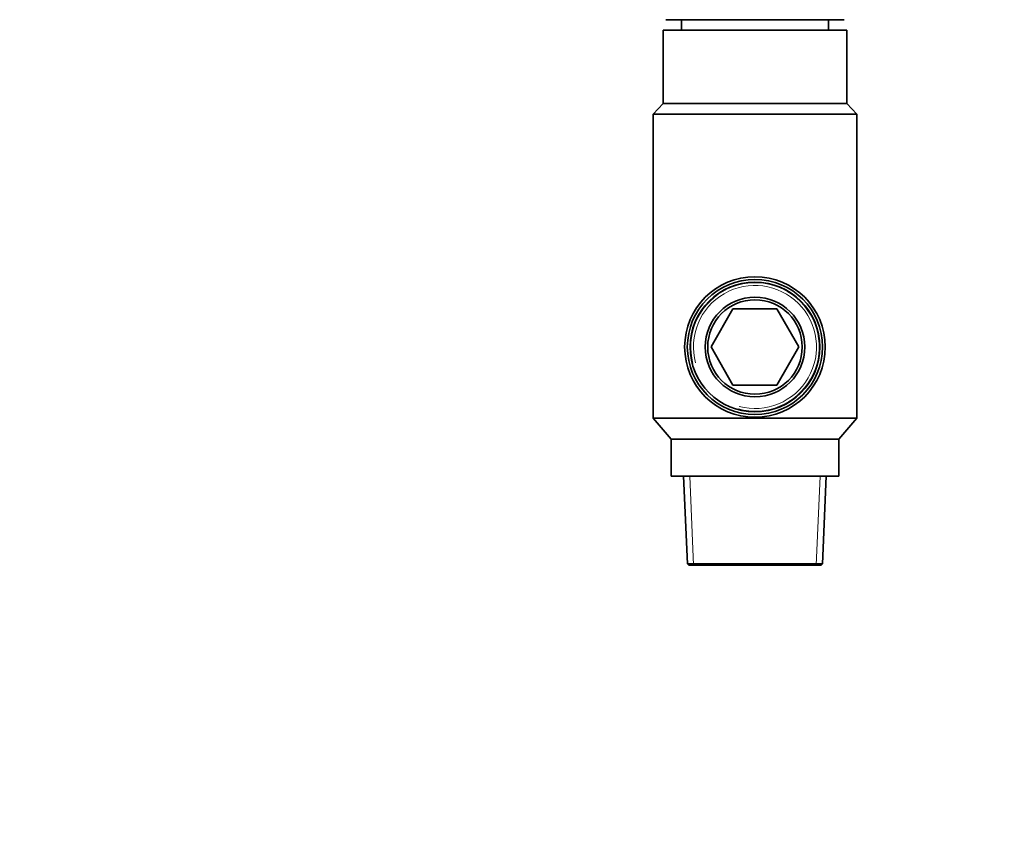
# Model space of a CAD drawing. Units: millimetres. Extents: x 0 to 744, y 0 to 1164.
# Drawn here: x 556 to 744, y 582 to 740 of the extents above; entities that cross this region are included whole.
import ezdxf
from ezdxf import colors
from ezdxf.entities.mleader import LeaderData, LeaderLine
from ezdxf.math import Vec2, Vec3

# ---------------------------------------------------------------- set-up
doc = ezdxf.new("R2010")
doc.units = ezdxf.units.MM
doc.layers.add('DV5_Défaut', color=7, linetype='Continuous')
doc.layers.add('Défaut', color=7, linetype='Continuous')

# ---------------------------------------------------------------- blocks, each defined once
blk = doc.blocks.new('_DOT')
at = {"color": 0}
blk.add_line((0, 0), (-1, 0), dxfattribs=at)
at = {"color": 0, "const_width": 0.333}
blk.add_lwpolyline([(-0.1665, 0, 1), (0.1665, 0, 1)], format="xyb", close=True, dxfattribs=at)
blk = doc.blocks.new('SE4')
at = {"layer": 'DV5_Défaut', "color": 7, "linetype": 'Continuous', "lineweight": 35}
for p, q in [((696.6, 739.65), (679.6, 739.65)), ((682.6, 739.65), (682.6, 737.65)), ((713.6, 739.65), (696.6, 739.65)), ((710.6, 737.65), (710.6, 739.65)), ((679.1, 737.65), (714.1, 737.65)), ((679.1, 737.65), (679.1, 723.65)), ((714.1, 723.65), (714.1, 737.65)), ((679.1, 723.65), (677.2, 721.65)), ((679.1, 723.65), (714.1, 723.65)), ((716, 721.65), (714.1, 723.65)), ((716, 721.65), (677.2, 721.65)), ((677.2, 721.65), (677.2, 663.65)), ((716, 663.65), (716, 721.65)), ((692.41, 684.5), (688.23, 677.25)), ((700.78, 684.5), (692.41, 684.5)), ((704.97, 677.25), (700.78, 684.5)), ((688.23, 677.25), (692.41, 670)), ((700.78, 670), (704.97, 677.25)), ((692.41, 670), (700.78, 670)), ((677.2, 663.65), (716, 663.65)), ((677.2, 663.65), (680.6, 659.65)), ((712.6, 659.65), (716, 663.65)), ((680.6, 659.65), (712.6, 659.65)), ((680.6, 659.65), (680.6, 652.65)), ((712.6, 652.65), (712.6, 659.65)), ((680.6, 652.65), (712.6, 652.65)), ((683.01, 652.65), (683.74, 635.91)), ((709.45, 635.91), (710.18, 652.65)), ((683.74, 635.91), (709.45, 635.91)), ((683.74, 635.91), (684, 635.65)), ((684, 635.65), (709.2, 635.65)), ((709.2, 635.65), (709.45, 635.91))]:
    blk.add_line(p, q, dxfattribs=at)
at = {"layer": 'DV5_Défaut', "color": 7, "linetype": 'Continuous', "lineweight": 18}
for p, q in [((684.91, 635.65), (684.17, 652.65)), ((708.28, 635.65), (709.02, 652.65))]:
    blk.add_line(p, q, dxfattribs=at)
at = {"layer": 'DV5_Défaut', "color": 7, "linetype": 'Continuous', "lineweight": 35}
for radius in [13.4, 12.89, 12.37, 9.5, 9]:
    blk.add_circle((696.6, 677.25), radius, dxfattribs=at)
at = {"layer": 'DV5_Défaut', "color": 7, "linetype": 'Continuous', "lineweight": 18}
for radius in [12.24, 11.73]:
    blk.add_arc((696.6, 677.25), radius, 255, 195, dxfattribs=at)

msp = doc.modelspace()

# ---------------------------------------------------------------- block references
at = {"layer": 'Défaut'}
msp.add_blockref('SE4', (0, 0), dxfattribs=at)

# ---------------------------------------------------------------- leaders
at = {"layer": 'Défaut', "color": 7, "linetype": 'Continuous', "lineweight": 18}
ml = msp.add_multileader_mtext('Standard', dxfattribs=at)
ml.set_content('{\\pxsm0.9;\\fSolid Edge ISO|b1||i0||c0|p34;\\W1.;04/01/2023\\P}', color=256)
ml.set_leader_properties()
ml.set_arrow_properties(name='DOT')
ml.build(insert=Vec2(0, 0))
ml.multileader.update_dxf_attribs({"leader_type": 0, "dogleg_length": 0, "arrow_head_size": 12})
ctx = ml.context
ctx.base_point, ctx.char_height, ctx.arrow_head_size, ctx.landing_gap_size = Vec3(656.6, 1156.97), 12, 12, 4.2
notes = []
notes.append((ctx, [(0, (0, 0, 0), (0, 0), (1, 0), 1, [])]))
ctx.mtext.insert = Vec3(658.6, 1163.09)
for ctx, leaders in notes:
    for number, flags, end, landing, length, lines in leaders:
        leader = LeaderData()
        leader.index, (leader.has_last_leader_line, leader.has_dogleg_vector, leader.attachment_direction) = number, flags
        leader.last_leader_point, leader.dogleg_vector, leader.dogleg_length = Vec3(end), Vec3(landing), length
        for number, points, colour, breaks in lines:
            line = LeaderLine()
            line.index, line.vertices, line.color, line.breaks = number, Vec3.list(points), colors.encode_raw_color(colour), breaks
            leader.lines.append(line)
        ctx.leaders.append(leader)

doc.saveas('drawing.dxf')
